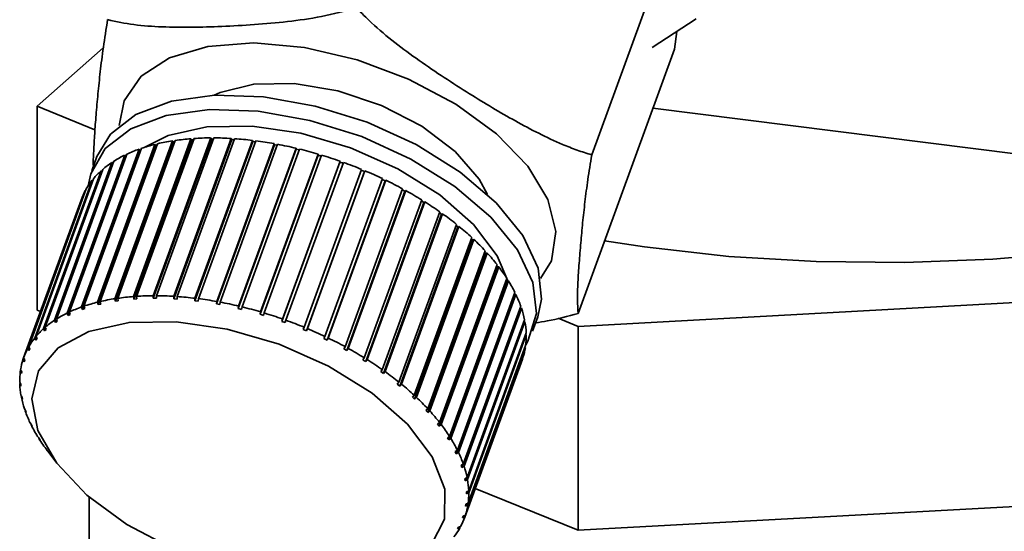
# Paper-space layout 'Blatt1' of a CAD drawing. Units: millimetres. Extents: x 0 to 5940, y 0 to 4200.
# Drawn here: x 4704 to 4732, y 2212 to 2226 of the extents above; entities that cross this region are included whole.
import ezdxf

# ---------------------------------------------------------------- set-up
doc = ezdxf.new("R2010")
doc.units = ezdxf.units.MM

psp = doc.layouts.new('Blatt1')

# ---------------------------------------------------------------- linework, layer by layer
at = {"color": 7, "linetype": 'Continuous', "lineweight": 35, "ltscale": 10}
for p, q in [((4723.007, 2229.604), (4720.341, 2222.275)), ((4723.238, 2226.048), (4722.014, 2225.254)), ((4722.632, 2225.208), (4722.699, 2225.698)), ((4704.973, 2223.625), (4706.807, 2225.242)), ((4722.632, 2225.208), (4719.966, 2217.879)), ((4706.577, 2222.971), (4704.973, 2223.625)), ((4704.973, 2217.968), (4704.973, 2223.625)), ((4722.038, 2223.573), (4732.157, 2222.298)), ((4707.129, 2218.286), (4708.722, 2222.665)), ((4708.8, 2222.677), (4707.207, 2218.298)), ((4707.645, 2218.345), (4709.237, 2222.724)), ((4709.261, 2222.694), (4707.653, 2218.276)), ((4709.321, 2222.73), (4707.728, 2218.351)), ((4708.19, 2218.367), (4709.783, 2222.746)), ((4709.802, 2222.716), (4708.194, 2218.298)), ((4709.87, 2222.746), (4708.278, 2218.367)), ((4708.722, 2222.665), (4708.749, 2222.635)), ((4708.759, 2218.352), (4710.352, 2222.731)), ((4710.367, 2222.701), (4708.76, 2218.282)), ((4710.443, 2222.725), (4708.85, 2218.346)), ((4709.237, 2222.724), (4709.261, 2222.694)), ((4709.261, 2222.694), (4709.309, 2222.698)), ((4709.348, 2218.298), (4710.941, 2222.677)), ((4711.034, 2222.665), (4709.441, 2218.286)), ((4709.783, 2222.746), (4709.802, 2222.716)), ((4709.802, 2222.716), (4709.859, 2222.716)), ((4710.352, 2222.731), (4710.367, 2222.701)), ((4710.367, 2222.701), (4710.433, 2222.696)), ((4710.941, 2222.677), (4710.951, 2222.647)), ((4706.206, 2218.056), (4707.798, 2222.435)), ((4707.833, 2222.407), (4706.225, 2217.989)), ((4707.865, 2222.458), (4706.272, 2218.079)), ((4706.648, 2218.189), (4708.24, 2222.568)), ((4708.271, 2222.539), (4706.664, 2218.12)), ((4708.313, 2222.586), (4706.721, 2218.207)), ((4708.749, 2222.635), (4707.142, 2218.217)), ((4707.798, 2222.435), (4707.833, 2222.407)), ((4707.833, 2222.407), (4707.848, 2222.413)), ((4708.24, 2222.568), (4708.271, 2222.539)), ((4708.271, 2222.539), (4708.299, 2222.546)), ((4708.749, 2222.635), (4708.787, 2222.641)), ((4710.951, 2222.647), (4709.343, 2218.229)), ((4711.548, 2222.557), (4709.94, 2218.139)), ((4709.949, 2218.207), (4711.542, 2222.586)), ((4711.637, 2222.569), (4710.044, 2218.19)), ((4712.152, 2222.431), (4710.545, 2218.013)), ((4710.558, 2218.08), (4712.151, 2222.459)), ((4712.247, 2222.436), (4710.654, 2218.057)), ((4710.951, 2222.647), (4711.024, 2222.638)), ((4711.542, 2222.586), (4711.548, 2222.557)), ((4711.548, 2222.557), (4711.628, 2222.543)), ((4712.151, 2222.459), (4712.152, 2222.431)), ((4712.152, 2222.431), (4712.237, 2222.411)), ((4705.807, 2217.888), (4707.4, 2222.267)), ((4707.437, 2222.241), (4705.83, 2217.822)), ((4707.459, 2222.296), (4705.866, 2217.917)), ((4706.631, 2222.23), (4706.487, 2221.832)), ((4707.4, 2222.267), (4707.437, 2222.241)), ((4707.437, 2222.241), (4707.44, 2222.242)), ((4712.758, 2222.27), (4711.15, 2217.852)), ((4711.168, 2217.918), (4712.761, 2222.297)), ((4712.857, 2222.268), (4711.264, 2217.889)), ((4712.761, 2222.297), (4712.758, 2222.27)), ((4712.758, 2222.27), (4712.848, 2222.243)), ((4706.791, 2221.872), (4705.198, 2217.493)), ((4705.455, 2217.687), (4707.048, 2222.066)), ((4707.1, 2222.1), (4705.507, 2217.721)), ((4707.048, 2222.066), (4707.081, 2222.046)), ((4713.359, 2222.076), (4711.752, 2217.657)), ((4711.774, 2217.722), (4713.367, 2222.101)), ((4713.462, 2222.068), (4711.869, 2217.689)), ((4712.37, 2217.495), (4713.963, 2221.874)), ((4713.367, 2222.101), (4713.359, 2222.076)), ((4713.359, 2222.076), (4713.452, 2222.043)), ((4713.954, 2221.849), (4714.042, 2221.812)), ((4704.907, 2217.193), (4706.5, 2221.572)), ((4706.535, 2221.615), (4704.943, 2217.236)), ((4705.155, 2217.455), (4706.748, 2221.834)), ((4706.5, 2221.572), (4706.517, 2221.564)), ((4706.748, 2221.834), (4706.772, 2221.82)), ((4714.042, 2221.812), (4712.435, 2217.393)), ((4714.055, 2221.835), (4712.462, 2217.456)), ((4712.95, 2217.238), (4714.543, 2221.617)), ((4714.632, 2221.574), (4713.039, 2217.195)), ((4714.042, 2221.812), (4714.055, 2221.835)), ((4714.534, 2221.592), (4714.614, 2221.553)), ((4714.614, 2221.553), (4714.632, 2221.574)), ((4706.335, 2221.331), (4704.742, 2216.952)), ((4714.614, 2221.553), (4713.007, 2217.134)), ((4713.508, 2216.954), (4715.101, 2221.333)), ((4715.092, 2221.307), (4715.165, 2221.267)), ((4706.192, 2221.023), (4704.6, 2216.644)), ((4704.716, 2216.905), (4706.309, 2221.284)), ((4706.309, 2221.284), (4706.317, 2221.281)), ((4715.165, 2221.267), (4713.557, 2216.848)), ((4715.186, 2221.286), (4713.593, 2216.907)), ((4714.04, 2216.646), (4715.632, 2221.025)), ((4715.165, 2221.267), (4715.186, 2221.286)), ((4715.687, 2220.958), (4714.08, 2216.539)), ((4715.713, 2220.975), (4714.12, 2216.596)), ((4715.623, 2220.998), (4715.687, 2220.958)), ((4715.687, 2220.958), (4715.713, 2220.975)), ((4714.539, 2216.316), (4716.132, 2220.695)), ((4716.177, 2220.628), (4714.57, 2216.209)), ((4716.207, 2220.642), (4714.614, 2216.263)), ((4716.121, 2220.667), (4716.177, 2220.628)), ((4716.177, 2220.628), (4716.207, 2220.642)), ((4715.001, 2215.969), (4716.594, 2220.348)), ((4716.63, 2220.28), (4715.023, 2215.862)), ((4716.663, 2220.292), (4715.07, 2215.913)), ((4716.583, 2220.318), (4716.63, 2220.28)), ((4716.63, 2220.28), (4716.663, 2220.292)), ((4715.422, 2215.606), (4717.015, 2219.986)), ((4717.004, 2219.954), (4717.041, 2219.919)), ((4717.041, 2219.919), (4715.434, 2215.5)), ((4717.077, 2219.928), (4715.484, 2215.549)), ((4717.041, 2219.919), (4717.077, 2219.928)), ((4715.798, 2215.233), (4717.391, 2219.612)), ((4717.406, 2219.547), (4715.799, 2215.128)), ((4717.446, 2219.553), (4715.853, 2215.174)), ((4717.378, 2219.577), (4717.406, 2219.547)), ((4717.406, 2219.547), (4717.446, 2219.553)), ((4717.723, 2219.167), (4716.115, 2214.749)), ((4716.125, 2214.852), (4717.718, 2219.231)), ((4717.764, 2219.17), (4716.171, 2214.791)), ((4717.704, 2219.192), (4717.723, 2219.167)), ((4717.723, 2219.167), (4717.764, 2219.17)), ((4716.4, 2214.466), (4717.992, 2218.845)), ((4717.987, 2218.785), (4716.38, 2214.366)), ((4718.031, 2218.785), (4716.438, 2214.406)), ((4717.976, 2218.801), (4717.987, 2218.785)), ((4717.987, 2218.785), (4718.031, 2218.785)), ((4743.325, 2218.793), (4719.964, 2217.518)), ((4707.207, 2218.298), (4707.22, 2218.228)), ((4707.653, 2218.276), (4707.645, 2218.345)), ((4707.728, 2218.351), (4707.737, 2218.282)), ((4708.194, 2218.298), (4708.19, 2218.367)), ((4708.282, 2218.298), (4708.194, 2218.298)), ((4708.278, 2218.367), (4708.282, 2218.298)), ((4708.76, 2218.282), (4708.759, 2218.352)), ((4708.85, 2218.346), (4708.851, 2218.276)), ((4709.343, 2218.229), (4709.348, 2218.298)), ((4718.196, 2218.402), (4716.589, 2213.984)), ((4716.619, 2214.081), (4718.212, 2218.46)), ((4718.242, 2218.399), (4716.649, 2214.02)), ((4718.194, 2218.408), (4718.196, 2218.402)), ((4718.196, 2218.402), (4718.242, 2218.399)), ((4706.225, 2217.989), (4706.206, 2218.056)), ((4706.272, 2218.079), (4706.292, 2218.012)), ((4706.664, 2218.12), (4706.648, 2218.189)), ((4706.737, 2218.138), (4706.664, 2218.12)), ((4706.721, 2218.207), (4706.737, 2218.138)), ((4707.142, 2218.217), (4707.129, 2218.286)), ((4707.22, 2218.228), (4707.142, 2218.217)), ((4707.737, 2218.282), (4707.653, 2218.276)), ((4708.851, 2218.276), (4708.76, 2218.282)), ((4709.437, 2218.217), (4709.343, 2218.229)), ((4709.441, 2218.286), (4709.437, 2218.217)), ((4709.94, 2218.139), (4709.949, 2218.207)), ((4710.035, 2218.121), (4709.94, 2218.139)), ((4710.044, 2218.19), (4710.035, 2218.121)), ((4710.545, 2218.013), (4710.558, 2218.08)), ((4710.654, 2218.057), (4710.64, 2217.989)), ((4716.782, 2213.698), (4718.375, 2218.077)), ((4718.356, 2218.023), (4718.396, 2218.018)), ((4705.067, 2217.929), (4704.973, 2217.968)), ((4705.83, 2217.822), (4705.807, 2217.888)), ((4705.889, 2217.851), (4705.83, 2217.822)), ((4705.866, 2217.917), (4705.889, 2217.851)), ((4706.292, 2218.012), (4706.225, 2217.989)), ((4710.64, 2217.989), (4710.545, 2218.013)), ((4711.15, 2217.852), (4711.168, 2217.918)), ((4711.246, 2217.823), (4711.15, 2217.852)), ((4711.264, 2217.889), (4711.246, 2217.823)), ((4718.396, 2218.018), (4716.803, 2213.639)), ((4718.704, 2217.388), (4718.848, 2217.786)), ((4705.198, 2217.493), (4705.226, 2217.43)), ((4705.481, 2217.622), (4705.455, 2217.687)), ((4705.512, 2217.708), (4705.481, 2217.622)), ((4705.507, 2217.721), (4705.533, 2217.656)), ((4711.752, 2217.657), (4711.774, 2217.722)), ((4711.846, 2217.624), (4711.752, 2217.657)), ((4711.869, 2217.689), (4711.846, 2217.624)), ((4712.343, 2217.432), (4712.37, 2217.495)), ((4716.887, 2213.323), (4718.48, 2217.702)), ((4718.491, 2217.644), (4716.898, 2213.265)), ((4718.461, 2217.65), (4718.491, 2217.644)), ((4719.964, 2217.518), (4719.415, 2217.742)), ((4719.964, 2211.861), (4719.964, 2217.518)), ((4704.943, 2217.236), (4704.972, 2217.175)), ((4705.183, 2217.392), (4705.155, 2217.455)), ((4705.21, 2217.467), (4705.183, 2217.392)), ((4705.226, 2217.43), (4705.183, 2217.392)), ((4712.435, 2217.393), (4712.343, 2217.432)), ((4712.462, 2217.456), (4712.435, 2217.393)), ((4712.918, 2217.177), (4712.95, 2217.238)), ((4716.932, 2212.959), (4718.525, 2217.338)), ((4718.527, 2217.282), (4716.934, 2212.903)), ((4718.506, 2217.287), (4718.527, 2217.282)), ((4704.742, 2216.952), (4704.774, 2216.893)), ((4704.937, 2217.132), (4704.907, 2217.193)), ((4704.961, 2217.198), (4704.937, 2217.132)), ((4704.972, 2217.175), (4704.937, 2217.132)), ((4713.007, 2217.134), (4712.918, 2217.177)), ((4713.039, 2217.195), (4713.007, 2217.134)), ((4713.472, 2216.895), (4713.508, 2216.954)), ((4718.502, 2216.934), (4716.91, 2212.555)), ((4716.917, 2212.609), (4718.51, 2216.988)), ((4718.492, 2216.937), (4718.502, 2216.934)), ((4704.747, 2216.847), (4704.716, 2216.905)), ((4704.768, 2216.904), (4704.747, 2216.847)), ((4704.774, 2216.893), (4704.747, 2216.847)), ((4713.557, 2216.848), (4713.472, 2216.895)), ((4713.593, 2216.907), (4713.557, 2216.848)), ((4704.582, 2216.593), (4704.6, 2216.642)), ((4704.615, 2216.537), (4704.582, 2216.593)), ((4704.6, 2216.644), (4704.632, 2216.587)), ((4704.632, 2216.587), (4704.615, 2216.537)), ((4713.999, 2216.589), (4714.04, 2216.646)), ((4714.12, 2216.596), (4714.08, 2216.539)), ((4718.419, 2216.605), (4716.826, 2212.226)), ((4716.843, 2212.276), (4718.436, 2216.655)), ((4718.417, 2216.605), (4718.419, 2216.605)), ((4704.508, 2216.261), (4704.523, 2216.302)), ((4704.541, 2216.207), (4704.508, 2216.261)), ((4704.516, 2216.314), (4704.549, 2216.26)), ((4704.549, 2216.26), (4704.541, 2216.207)), ((4714.495, 2216.263), (4714.539, 2216.316)), ((4714.57, 2216.209), (4714.495, 2216.263)), ((4714.614, 2216.263), (4714.57, 2216.209)), ((4704.491, 2215.967), (4704.525, 2215.915)), ((4704.493, 2215.911), (4704.506, 2215.945)), ((4704.526, 2215.859), (4704.493, 2215.911)), ((4704.525, 2215.915), (4704.526, 2215.859)), ((4714.954, 2215.918), (4715.001, 2215.969)), ((4715.023, 2215.862), (4714.954, 2215.918)), ((4715.07, 2215.913), (4715.023, 2215.862)), ((4704.527, 2215.604), (4704.56, 2215.556)), ((4704.538, 2215.546), (4704.548, 2215.573)), ((4715.372, 2215.558), (4715.422, 2215.606)), ((4704.571, 2215.498), (4704.538, 2215.546)), ((4704.56, 2215.556), (4704.571, 2215.498)), ((4715.434, 2215.5), (4715.372, 2215.558)), ((4715.484, 2215.549), (4715.434, 2215.5)), ((4704.622, 2215.23), (4704.655, 2215.185)), ((4704.643, 2215.171), (4704.65, 2215.191)), ((4704.675, 2215.126), (4704.643, 2215.171)), ((4704.655, 2215.185), (4704.675, 2215.126)), ((4715.745, 2215.187), (4715.798, 2215.233)), ((4715.799, 2215.128), (4715.745, 2215.187)), ((4715.853, 2215.174), (4715.799, 2215.128)), ((4704.776, 2214.849), (4704.807, 2214.806)), ((4704.806, 2214.789), (4704.81, 2214.801)), ((4704.837, 2214.746), (4704.806, 2214.789)), ((4704.807, 2214.806), (4704.837, 2214.746)), ((4716.069, 2214.809), (4716.125, 2214.852)), ((4716.115, 2214.749), (4716.069, 2214.809)), ((4716.171, 2214.791), (4716.115, 2214.749)), ((4704.987, 2214.464), (4705.017, 2214.424)), ((4705.017, 2214.424), (4705.055, 2214.364)), ((4705.026, 2214.403), (4705.027, 2214.408)), ((4705.055, 2214.364), (4705.026, 2214.403)), ((4716.341, 2214.427), (4716.4, 2214.466)), ((4716.38, 2214.366), (4716.341, 2214.427)), ((4716.438, 2214.406), (4716.38, 2214.366)), ((4705.214, 2214.131), (4705.492, 2213.756)), ((4716.56, 2214.044), (4716.619, 2214.081)), ((4716.589, 2213.984), (4716.56, 2214.044)), ((4716.649, 2214.02), (4716.589, 2213.984)), ((4716.721, 2213.665), (4716.782, 2213.698)), ((4716.742, 2213.605), (4716.721, 2213.665)), ((4716.774, 2213.694), (4716.742, 2213.605)), ((4716.803, 2213.639), (4716.742, 2213.605)), ((4716.825, 2213.292), (4716.887, 2213.323)), ((4716.836, 2213.234), (4716.825, 2213.292)), ((4716.864, 2213.312), (4716.836, 2213.234)), ((4716.898, 2213.265), (4716.836, 2213.234)), ((4743.325, 2213.136), (4719.964, 2211.861)), ((4716.87, 2212.931), (4716.932, 2212.959)), ((4716.872, 2212.875), (4716.87, 2212.931)), ((4716.896, 2212.943), (4716.872, 2212.875)), ((4716.934, 2212.903), (4716.872, 2212.875)), ((4719.964, 2211.861), (4717.115, 2213.022)), ((4706.418, 2212.779), (4706.418, 2204.33)), ((4716.869, 2212.589), (4716.848, 2212.53)), ((4716.848, 2212.53), (4716.855, 2212.583)), ((4716.855, 2212.583), (4716.917, 2212.609)), ((4716.91, 2212.555), (4716.848, 2212.53)), ((4716.783, 2212.254), (4716.764, 2212.203)), ((4716.764, 2212.203), (4716.781, 2212.253)), ((4716.826, 2212.226), (4716.764, 2212.203)), ((4716.781, 2212.253), (4716.843, 2212.276)), ((4716.623, 2211.897), (4716.649, 2211.944)), ((4716.683, 2211.917), (4716.623, 2211.897)), ((4716.649, 2211.944), (4716.709, 2211.964)), ((4716.699, 2211.961), (4716.683, 2211.917))]:
    psp.add_line(p, q, dxfattribs=at)
at = {"color": 7, "linetype": 'Continuous', "lineweight": 35, "ltscale": 10, "flags": 128}
for points in [[(4707.251, 2223.088), (4707.383, 2223.774), (4707.856, 2224.455), (4708.646, 2224.968), (4709.706, 2225.282), (4710.975, 2225.38), (4712.38, 2225.255), (4713.838, 2224.915), (4715.265, 2224.38), (4716.578, 2223.681), (4717.7, 2222.858), (4718.567, 2221.96), (4719.128, 2221.038), (4719.351, 2220.146), (4719.222, 2219.335), (4718.925, 2218.842)], [(4709.878, 2223.932), (4710.049, 2224.01), (4710.976, 2224.242), (4712.092, 2224.256), (4713.306, 2224.052), (4714.519, 2223.644), (4715.634, 2223.068), (4716.56, 2222.369), (4717.222, 2221.604), (4717.454, 2221.176)], [(4706.631, 2222.23), (4707.003, 2222.848), (4707.713, 2223.399), (4708.694, 2223.767), (4709.893, 2223.932), (4711.245, 2223.886), (4712.679, 2223.631), (4714.115, 2223.18), (4715.477, 2222.559), (4716.692, 2221.8), (4717.693, 2220.944), (4718.428, 2220.038), (4718.856, 2219.13), (4718.954, 2218.27), (4718.848, 2217.786)], [(4706.388, 2221.417), (4706.458, 2221.746), (4706.858, 2222.45), (4707.568, 2223.001), (4708.549, 2223.369), (4709.748, 2223.534), (4711.101, 2223.488), (4712.534, 2223.233), (4713.97, 2222.782), (4715.332, 2222.161), (4716.547, 2221.402), (4717.549, 2220.546), (4718.283, 2219.64), (4718.711, 2218.732), (4718.809, 2217.872), (4718.572, 2217.105), (4718.513, 2217.007)], [(4707.937, 2222.482), (4708.607, 2222.813), (4709.676, 2223.05), (4710.928, 2223.071), (4712.285, 2222.874), (4713.661, 2222.473), (4714.97, 2221.891), (4716.13, 2221.166), (4717.068, 2220.343), (4717.725, 2219.474), (4718.019, 2218.785)], [(4720.699, 2219.892), (4721.804, 2219.721), (4724.136, 2219.46), (4726.556, 2219.314), (4729.015, 2219.287), (4731.459, 2219.38), (4733.837, 2219.59), (4736.097, 2219.914), (4738.192, 2220.344), (4740.076, 2220.871), (4741.711, 2221.484), (4743.06, 2222.17), (4744.095, 2222.913)], [(4707.46, 2212.019), (4706.356, 2212.833), (4705.518, 2213.722), (4704.996, 2214.632), (4704.825, 2215.503), (4705.015, 2216.283), (4705.553, 2216.922), (4706.407, 2217.379), (4707.522, 2217.626), (4708.828, 2217.648), (4710.244, 2217.443), (4711.68, 2217.024), (4713.046, 2216.417), (4714.257, 2215.66), (4715.235, 2214.802), (4715.921, 2213.895), (4716.27, 2212.998), (4716.261, 2212.165), (4715.894, 2211.45)], [(4708.758, 2211.332), (4707.46, 2212.019)]]:
    psp.add_lwpolyline(points, dxfattribs=at)
at = {"color": 7, "linetype": 'Continuous', "lineweight": 35, "ltscale": 100}
for centre, radius, start, end in [((4709.593, 2217.081), 5.651, 98.8684, 103.0858), ((4709.745, 2216.066), 6.677, 94.3629, 98.1363), ((4709.821, 2215.004), 7.743, 90.2849, 93.7036), ((4709.822, 2213.948), 8.799, 86.5439, 89.6831), ((4709.758, 2212.956), 9.793, 83.0639, 85.9869), ((4709.649, 2212.083), 10.673, 79.7813, 82.5413), ((4709.099, 2218.785), 3.874, 109.6084, 115.033), ((4709.372, 2218), 4.706, 103.9088, 108.6736), ((4709.519, 2211.378), 11.39, 76.641, 79.284), ((4709.4, 2210.879), 11.903, 73.5948, 76.1613), ((4708.798, 2219.414), 3.178, 116.1023, 122.2937), ((4709.32, 2210.61), 12.183, 70.5986, 73.1256), ((4708.499, 2219.876), 2.627, 123.5186, 130.5481), ((4709.311, 2210.582), 12.213, 67.6105, 70.1333), ((4708.035, 2220.344), 1.966, 141.3436, 149.8726), ((4708.234, 2220.179), 2.224, 131.94, 139.7948), ((4709.397, 2210.786), 11.991, 64.589, 67.1428), ((4709.597, 2211.2), 11.532, 61.4911, 64.1124), ((4707.932, 2220.404), 1.846, 151.5341, 160.4269), ((4709.921, 2211.788), 10.86, 58.2704, 60.9987), ((4710.37, 2212.504), 10.015, 54.8748, 57.7546), ((4710.933, 2213.296), 9.043, 51.2444, 54.3269), ((4711.593, 2214.108), 7.997, 47.3085, 50.6543), ((4712.322, 2214.888), 6.929, 42.9826, 46.6641), ((4713.088, 2215.591), 5.889, 38.1663, 42.2693), ((4713.853, 2216.183), 4.922, 32.7421, 37.3668), ((4714.581, 2216.643), 4.061, 26.5785, 31.836), ((4708.152, 2211.687), 6.677, 94.3629, 98.1363), ((4708.228, 2210.625), 7.743, 90.2849, 93.7036), ((4708.229, 2209.569), 8.799, 86.5439, 89.6831), ((4708.165, 2208.576), 9.793, 83.0639, 85.9869), ((4715.237, 2216.963), 3.33, 19.5427, 25.5432), ((4707.506, 2214.406), 3.874, 109.6084, 115.033), ((4707.779, 2213.621), 4.706, 103.9088, 108.6736), ((4708, 2212.702), 5.651, 98.8684, 103.0858), ((4708.056, 2207.704), 10.673, 79.7813, 82.5413), ((4707.927, 2206.999), 11.39, 76.641, 79.284), ((4707.807, 2206.5), 11.903, 73.5948, 76.1613), ((4707.205, 2215.035), 3.178, 116.1023, 122.2937), ((4707.728, 2206.231), 12.183, 70.5986, 73.1256), ((4715.791, 2217.154), 2.744, 11.5291, 18.3563), ((4706.906, 2215.497), 2.627, 123.5186, 130.5481), ((4707.718, 2206.202), 12.213, 67.6105, 70.1333), ((4716.221, 2217.237), 2.307, 2.5107, 10.1769), ((4706.641, 2215.8), 2.224, 131.94, 139.7948), ((4707.804, 2206.407), 11.991, 64.589, 67.1428), ((4716.512, 2217.247), 2.014, 352.6055, 0.9965), ((4706.443, 2215.965), 1.966, 141.3436, 149.8726), ((4708.004, 2206.821), 11.532, 61.4911, 64.1124), ((4716.663, 2217.227), 1.863, 342.1231, 350.9648), ((4706.339, 2216.025), 1.846, 151.5341, 160.4269), ((4708.328, 2207.409), 10.86, 58.2704, 60.9987), ((4706.355, 2216.022), 1.863, 162.1231, 170.9648), ((4708.777, 2208.125), 10.015, 54.8748, 57.7546), ((4706.506, 2216.002), 2.014, 172.6055, 180.9965), ((4709.34, 2208.917), 9.043, 51.2444, 54.3269), ((4706.797, 2216.012), 2.307, 182.5107, 190.1769), ((4710, 2209.729), 7.997, 47.3085, 50.6543), ((4707.227, 2216.095), 2.744, 191.5291, 198.3563), ((4710.729, 2210.509), 6.929, 42.9826, 46.6641), ((4707.781, 2216.285), 3.33, 199.5427, 205.5432), ((4711.495, 2211.212), 5.889, 38.1663, 42.2693), ((4708.437, 2216.606), 4.061, 206.5785, 211.836), ((4712.26, 2211.804), 4.922, 32.7421, 37.3668), ((4709.165, 2217.065), 4.922, 212.7421, 217.3668), ((4712.988, 2212.264), 4.061, 26.5785, 31.836), ((4713.644, 2212.584), 3.33, 19.5427, 25.5432), ((4714.198, 2212.775), 2.744, 11.5291, 18.3563), ((4714.628, 2212.858), 2.307, 2.5107, 10.1769), ((4714.92, 2212.868), 2.014, 352.6055, 0.9965), ((4715.07, 2212.848), 1.863, 342.1231, 350.9648), ((4715.086, 2212.844), 1.846, 331.5341, 340.4269), ((4714.983, 2212.904), 1.966, 321.3436, 329.8726)]:
    psp.add_arc(centre, radius, start, end, dxfattribs=at)
at = {"color": 7, "linetype": 'Continuous', "lineweight": 35, "ltscale": 10}
for points, knots in [([(4706.928, 2226.027), (4707.168, 2225.975), (4707.65, 2225.871), (4708.439, 2225.82), (4709.254, 2225.811), (4710.108, 2225.836), (4710.993, 2225.885), (4711.912, 2225.968), (4712.853, 2226.095), (4713.498, 2226.264), (4713.822, 2226.349)], [0, 0, 0, 0, 0.117026, 0.235445, 0.355996, 0.476796, 0.606449, 0.736287, 0.867478, 1, 1, 1, 1]), ([(4713.822, 2226.349), (4713.96, 2226.211), (4714.503, 2225.671), (4715.558, 2224.872), (4716.901, 2223.994), (4718.222, 2223.2), (4719.221, 2222.688), (4719.933, 2222.403), (4720.205, 2222.318), (4720.341, 2222.275)], [0, 0, 0, 0, 0.07276, 0.284886, 0.499951, 0.691032, 0.883176, 0.941486, 1, 1, 1, 1]), ([(4706.533, 2221.96), (4706.533, 2221.961), (4706.526, 2222.072), (4706.541, 2222.384), (4706.566, 2222.859), (4706.608, 2223.394), (4706.658, 2223.963), (4706.722, 2224.581), (4706.803, 2225.246), (4706.886, 2225.766), (4706.928, 2226.027)], [0, 0, 0, 0, 0.000425, 0.134481, 0.270952, 0.407704, 0.554478, 0.701462, 0.849978, 1, 1, 1, 1]), ([(4720.341, 2222.275), (4720.303, 2222.043), (4720.228, 2221.577), (4720.151, 2220.964), (4720.088, 2220.386), (4720.036, 2219.822), (4719.991, 2219.267), (4719.956, 2218.731), (4719.938, 2218.235), (4719.957, 2217.998), (4719.966, 2217.879)], [0, 0, 0, 0, 0.1170265, 0.2354446, 0.3559958, 0.4767957, 0.6064487, 0.7362871, 0.8674782, 1, 1, 1, 1]), ([(4719.966, 2217.879), (4719.68, 2217.799), (4719.282, 2217.689), (4718.894, 2217.631), (4718.786, 2217.615)], [0, 0, 0, 0, 0.721805, 1, 1, 1, 1])]:
    psp.add_open_spline(points, degree=3, knots=knots, dxfattribs=at)
for points in [[(4705.533, 2217.656), (4705.524, 2217.65), (4705.507, 2217.639), (4705.49, 2217.628), (4705.481, 2217.622)], [(4714.08, 2216.539), (4714.066, 2216.547), (4714.039, 2216.564), (4714.013, 2216.581), (4713.999, 2216.589)]]:
    psp.add_open_spline(points, degree=3, dxfattribs=at)

doc.saveas('drawing.dxf')
